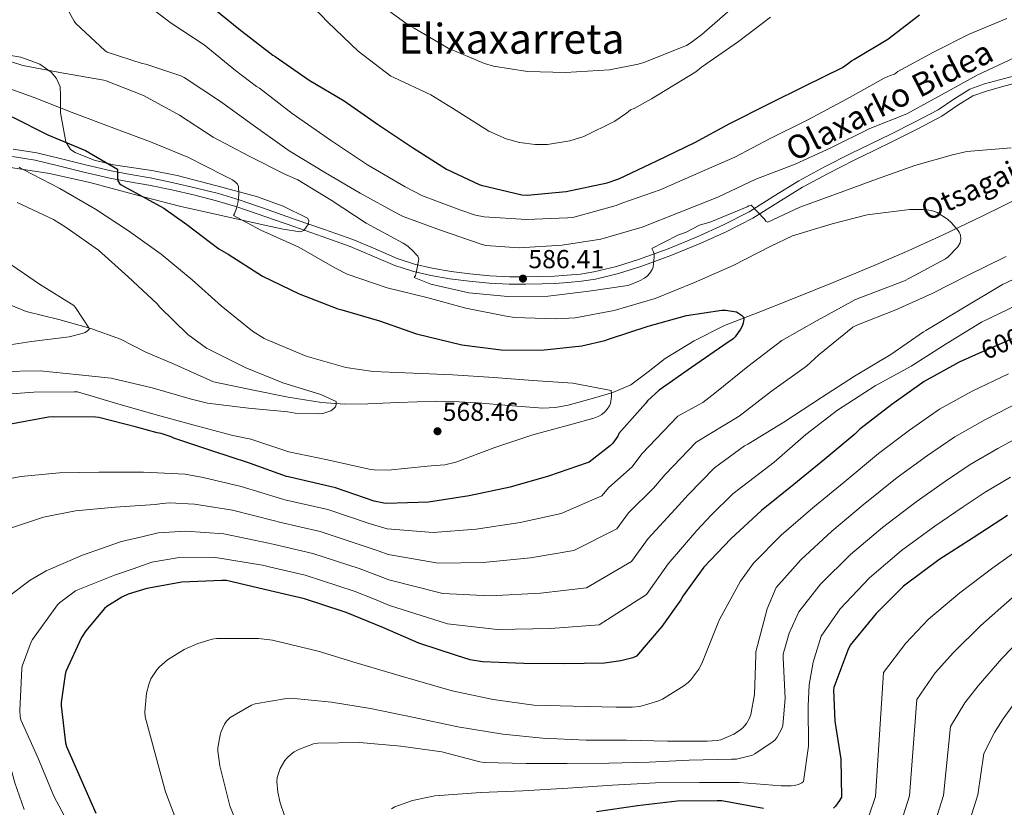
# Model space of a CAD drawing. Units: metres. Extents: x 620646 to 627529, y 4752627 to 4757376.
# Drawn here: x 622974 to 623353, y 4753875 to 4754178 of the extents above; entities that cross this region are included whole.
import ezdxf
from ezdxf.enums import TextEntityAlignment as Align

# ---------------------------------------------------------------- set-up
doc = ezdxf.new("R2010")
doc.units = ezdxf.units.M
doc.header["$MEASUREMENT"] = 0
doc.linetypes.add('DGN Style 3', pattern=[120.10362, 85.7883, -34.31532])
doc.linetypes.add('DGN Style 5', pattern=[60.05181, 25.73649, -34.31532])
for name, color, linetype, lineweight in [('Nivel 11', 7, 'Continuous', 0), ('Nivel 21', 7, 'Continuous', 0), ('Nivel 22', 7, 'Continuous', 0), ('Nivel 35', 7, 'Continuous', 0), ('Nivel 4', 7, 'Continuous', 0), ('Nivel 41', 7, 'Continuous', 0), ('Nivel 43', 7, 'Continuous', 0), ('Nivel 44', 7, 'Continuous', 0), ('Nivel 45', 7, 'Continuous', 0), ('Nivel 5', 7, 'Continuous', 0), ('Nivel 59', 7, 'Continuous', 0), ('Nivel 7', 7, 'Continuous', 0)]:
    doc.layers.add(name, color=color, linetype=linetype, lineweight=lineweight)
doc.styles.add('Style-Arial', font='txt')
doc.styles.add('Style-Helvetica-Narrow-Oblique', font='txt')
doc.styles.add('Style-Times New Roman', font='txt')
doc.styles.add('Style-timesi', font='timesi.shx', dxfattribs={"bigfont": 'timesibig.shx'})

# ---------------------------------------------------------------- blocks, each defined once
blk = doc.blocks.new('5PATER')
at = {"layer": 'Nivel 7', "linetype": 'Continuous', "lineweight": 0}
h = blk.add_hatch(color=51, dxfattribs=at)
edge = h.paths.add_edge_path()
edge.add_ellipse((0, 0), major_axis=(-1.08, -1.13), ratio=0.999417, start_angle=0, end_angle=360)

msp = doc.modelspace()

# ---------------------------------------------------------------- linework, layer by layer
at = {"layer": 'Nivel 11', "color": 142, "linetype": 'DGN Style 3', "lineweight": 13}
msp.add_polyline3d([(623359.95, 4754110.24, 581.31), (623344.81, 4754102.84, 580.01), (623329.61, 4754095.56, 578.75), (623316.39, 4754089.49, 577.28), (623303.02, 4754083.72, 575.93), (623287.24, 4754077.19, 575.26), (623271.4, 4754070.76, 574.68), (623258.46, 4754065.7, 573.94), (623245.52, 4754060.65, 573.21), (623233.84, 4754054.79, 572.54), (623222.67, 4754047.98, 571.87), (623216.14, 4754042.82, 571.44), (623209.45, 4754037.83, 571), (623202.45, 4754034.84, 570.61), (623195.12, 4754032.68, 570.2), (623185.36, 4754030.05, 569.85), (623180.46, 4754029.14, 569.72), (623175.53, 4754028.87, 569.53), (623163.85, 4754029.73, 568.68), (623152.14, 4754030.73, 567.8), (623143.32, 4754031.28, 567.54), (623134.51, 4754031.5, 567.29), (623127.19, 4754031.28, 566.89), (623119.88, 4754031.02, 566.36), (623114.07, 4754030.79, 565.68), (623108.27, 4754030.57, 565.08), (623099.35, 4754030.45, 564.7), (623090.44, 4754031.02, 564.32), (623077.6, 4754033.04, 563.72), (623064.84, 4754035.62, 563.13), (623048.86, 4754039.04, 562.53), (623033.77, 4754045.8, 561.71), (623022.77, 4754050.39, 561.04), (623013.12, 4754055.36, 560.4), (623001.64, 4754059.56, 559.72), (622989.4, 4754063.01, 559.08), (622976.78, 4754066.06, 558.81), (622966.45, 4754070.27, 558.72)], dxfattribs=at)
at = {"layer": 'Nivel 21', "color": 7, "linetype": 'DGN Style 3', "lineweight": 0}
msp.add_polyline3d([(622971.74, 4754128.49, 570.09), (622980.83, 4754127.02, 571.18), (622989.85, 4754124.84, 572.27), (622999.66, 4754122.43, 573.45), (623009.5, 4754120.11, 574.64), (623016.98, 4754118.74, 575.49), (623024.47, 4754117.42, 576.3), (623033.41, 4754115.56, 577.17), (623042.33, 4754113.52, 577.9), (623050.77, 4754111.38, 578.42), (623059.1, 4754108.84, 578.93), (623069.89, 4754105.11, 580), (623080.66, 4754101.35, 581.04), (623091.58, 4754097.55, 581.6), (623102.49, 4754093.74, 582.13), (623111.05, 4754090.1, 582.7), (623119.58, 4754086.38, 583.41), (623126.22, 4754084.25, 584.25), (623133.02, 4754082.67, 585.13), (623140.25, 4754081.41, 585.72), (623147.54, 4754080.49, 586.09), (623155.12, 4754079.8, 586.29), (623162.71, 4754079.4, 586.29), (623168.95, 4754079.35, 586.12), (623175.19, 4754079.46, 585.97), (623180.09, 4754079.67, 585.89), (623184.98, 4754079.98, 585.84), (623190.12, 4754080.46, 585.84), (623195.22, 4754081.26, 585.84), (623203.88, 4754083.35, 585.68), (623212.38, 4754086.06, 585.45), (623223.76, 4754090.2, 585.06), (623234.97, 4754094.76, 584.69), (623245.08, 4754099.35, 584.62), (623254.94, 4754104.42, 584.75), (623264.47, 4754110.42, 585.01), (623274.01, 4754116.33, 585.52), (623284, 4754121.62, 586.88), (623294.1, 4754126.76, 588.14), (623301.75, 4754130.5, 588.47), (623309.4, 4754134.25, 588.78), (623318.55, 4754138.87, 589.13), (623327.64, 4754143.59, 589.49), (623333.64, 4754147.75, 589.92), (623339.8, 4754151.59, 590.32), (623345.48, 4754153.53, 590.46), (623351.26, 4754155.17, 590.57), (623362.79, 4754158.24, 590.77)], dxfattribs=at)
at = {"layer": 'Nivel 21', "color": 7, "linetype": 'Continuous', "lineweight": 0}
msp.add_polyline3d([(622971.47, 4754125.66, 570.09), (622980.27, 4754124.23, 571.18), (622989.18, 4754122.08, 572.27), (622999, 4754119.66, 573.45), (623008.92, 4754117.32, 574.64), (623016.48, 4754115.95, 575.49), (623023.94, 4754114.63, 576.3), (623032.8, 4754112.78, 577.17), (623041.66, 4754110.75, 577.9), (623050.01, 4754108.64, 578.42), (623058.22, 4754106.14, 578.93), (623068.96, 4754102.42, 580), (623079.73, 4754098.67, 581.04), (623090.64, 4754094.87, 581.6), (623101.46, 4754091.08, 582.13), (623109.92, 4754087.49, 582.7), (623118.57, 4754083.72, 583.41), (623125.46, 4754081.5, 584.25), (623132.45, 4754079.88, 585.13), (623139.83, 4754078.6, 585.72), (623147.24, 4754077.66, 586.09), (623154.92, 4754076.96, 586.29), (623162.62, 4754076.56, 586.29), (623168.97, 4754076.51, 586.12), (623175.28, 4754076.62, 585.97), (623180.24, 4754076.83, 585.89), (623185.21, 4754077.14, 585.84), (623190.47, 4754077.64, 585.84), (623195.78, 4754078.47, 585.84), (623204.65, 4754080.61, 585.68), (623213.29, 4754083.37, 585.45), (623224.78, 4754087.55, 585.06), (623236.09, 4754092.15, 584.69), (623246.32, 4754096.79, 584.62), (623256.34, 4754101.95, 584.75), (623265.98, 4754108, 585.01), (623275.42, 4754113.86, 585.52), (623285.31, 4754119.1, 586.88), (623295.37, 4754124.22, 588.14), (623303, 4754127.95, 588.47), (623310.67, 4754131.7, 588.78), (623319.84, 4754136.34, 589.13), (623329.11, 4754141.15, 589.49), (623335.2, 4754145.37, 589.92), (623341.03, 4754149, 590.32), (623346.33, 4754150.82, 590.46), (623352.01, 4754152.43, 590.57), (623363.52, 4754155.49, 590.77)], dxfattribs=at)
at = {"layer": 'Nivel 22', "color": 30, "linetype": 'DGN Style 5', "lineweight": 30, "elevation": 600, "flags": 128}
msp.add_lwpolyline([(623360.81, 4754057.57), (623350.03, 4754052.86), (623343.25, 4754049.83)], dxfattribs=at)
at = {"layer": 'Nivel 35', "color": 92, "linetype": 'DGN Style 3', "lineweight": 0}
msp.add_polyline3d([(622970.01, 4754121.52, 569.71), (622985.74, 4754119.1, 571.88), (623001.3, 4754115.63, 574.06), (623018.51, 4754111.07, 576.27), (623035.74, 4754106.6, 578.03), (623052.39, 4754102.81, 578.97), (623069.08, 4754099.12, 579.44), (623075.6, 4754097.71, 579.46), (623082.14, 4754096.62, 579.5), (623083.66, 4754097.21, 579.63), (623085.38, 4754099.75, 579.95), (623085.58, 4754101.03, 580.08), (623085.08, 4754101.87, 580.14), (623075.67, 4754106.53, 580.14), (623065.37, 4754110.25, 580.08), (623050.14, 4754114.38, 579.94), (623034.9, 4754118.38, 579.76), (623025.08, 4754120.29, 578.74), (623010.32, 4754122.49, 575.73), (623002.96, 4754124.28, 574.65), (622995.61, 4754127.15, 574.51), (622993.88, 4754128.33, 574.76), (622991.99, 4754131.23, 575.58), (622989.98, 4754142.38, 578.48), (622990, 4754149.07, 579.37), (622989.89, 4754152.44, 579.82), (622988.5, 4754155.63, 580.27), (622986.34, 4754158.05, 580.67), (622982.02, 4754161.16, 581.37), (622974.72, 4754163.82, 582.42), (622967.13, 4754165.16, 583.47)], dxfattribs=at)
at = {"layer": 'Nivel 4', "color": 30, "linetype": 'Continuous', "lineweight": 30, "flags": 128}
for points, elevation in [([(623047.67, 4754183.6), (623058.62, 4754174.74), (623071.66, 4754164.66), (623072.62, 4754164.11), (623085.66, 4754155.02), (623099.08, 4754147.03), (623112.01, 4754138.13), (623125.47, 4754129.1), (623138.45, 4754120.79), (623151.07, 4754114.9), (623151.88, 4754114.65), (623167.47, 4754110.85), (623169.49, 4754110.82), (623184.61, 4754112.22), (623200.38, 4754115.47), (623204.87, 4754117.08), (623219.39, 4754123.94), (623233.99, 4754131.05), (623247.3, 4754138.22), (623262.46, 4754145.9), (623276.49, 4754152.86), (623290.82, 4754159.9), (623293.21, 4754161.53), (623294.31, 4754162.5), (623295.17, 4754162.96), (623308.29, 4754170.78), (623320.47, 4754180.17)], 600), ([(622971.43, 4754140.91), (622985.09, 4754133.98), (622999.57, 4754127.95), (623011.86, 4754120.72), (623011.86, 4754119.72), (623011.86, 4754119.01), (623011.86, 4754117.56), (623012.08, 4754116.29), (623012.54, 4754115.52), (623012.62, 4754115.42), (623013.34, 4754114.8), (623014.19, 4754114.28), (623016.18, 4754113.17), (623029.78, 4754105.82), (623038.58, 4754099.54), (623050.86, 4754090.16), (623054.48, 4754088.1), (623067.65, 4754079.63), (623081.78, 4754072.8), (623096.71, 4754067.04), (623098.22, 4754066.69), (623112.75, 4754062.47), (623127.01, 4754057.49), (623144.45, 4754053.17), (623159.48, 4754051.29), (623174.94, 4754051.18), (623190.56, 4754052.82), (623199.43, 4754054.9), (623201.17, 4754055.56), (623216.07, 4754060.39), (623230.82, 4754064.54), (623244.43, 4754066.5), (623245.9, 4754066.5), (623250.08, 4754065.86), (623250.91, 4754065.44), (623252.05, 4754064.65), (623252.73, 4754063.92), (623252.88, 4754063.03), (623252.69, 4754061.61), (623252.25, 4754060.46), (623251.58, 4754059.21), (623249.51, 4754056.26), (623248.79, 4754055.58), (623245.16, 4754053.04), (623232.73, 4754044.56), (623220.37, 4754035.78), (623215.86, 4754031.63), (623215.05, 4754030.63), (623204.85, 4754019.14), (623204.37, 4754018.1), (623202.49, 4754015.41), (623201.58, 4754014.48), (623193.41, 4754008.15), (623192.57, 4754007.78), (623177.75, 4754002.71), (623163.02, 4753998.52), (623147.2, 4753995.17), (623131.54, 4753992.69), (623115.42, 4753992.2), (623114.34, 4753992.31), (623110.7, 4753993.11), (623095.8, 4753998.28), (623093.58, 4753998.75), (623078.25, 4754002.27)], 575), ([(623343.25, 4754049.83), (623335.77, 4754046.49), (623322.34, 4754039.08), (623309.8, 4754030.32), (623297.51, 4754020.81), (623295.66, 4754018.92), (623284.13, 4754009.22), (623272.19, 4753999.56), (623259.64, 4753989.52), (623247.92, 4753978.63), (623237.53, 4753967.69), (623229.43, 4753956.6), (623228.67, 4753955.18), (623221.4, 4753944.89), (623211.6, 4753933.47), (623210.25, 4753932.9), (623205.6, 4753931.65), (623199.3, 4753930.81), (623183.65, 4753930.57), (623168.32, 4753930.66)], 600), ([(623078.25, 4754002.27), (623076.98, 4754002.61), (623062.77, 4754007.77), (623048.25, 4754012.48), (623033.57, 4754017.32), (623032.53, 4754017.84), (623028.74, 4754019.06), (623027.16, 4754019.32), (623019.78, 4754021.48), (623004.77, 4754025.26), (623003.42, 4754025.37), (622987.17, 4754025.57), (622985.39, 4754025.36), (622970.15, 4754022.56)], 575), ([(623354.35, 4753987.58), (623341.16, 4753979.04), (623327.88, 4753970.56), (623314.38, 4753960.44), (623303.79, 4753949.88), (623293.87, 4753937.66), (623292.87, 4753935.74), (623287.56, 4753921.47), (623287.46, 4753920.38), (623287.88, 4753908.48), (623290.22, 4753893.85), (623290.44, 4753879.32), (623289.77, 4753877.95), (623288.17, 4753875.8), (623287.34, 4753874.97)], 625), ([(623168.32, 4753930.66), (623152.4, 4753931.31), (623147.66, 4753932.1), (623142.36, 4753933.71), (623127.84, 4753938.52), (623114.03, 4753944.47), (623099.92, 4753950.34), (623098.74, 4753950.63), (623083.81, 4753955.56), (623068.48, 4753959.14), (623053.86, 4753962.6), (623052.02, 4753962.62), (623036.66, 4753961.92), (623023.26, 4753959.53), (623015.99, 4753957.28), (623013.55, 4753956.18), (623007.76, 4753952.6), (623006.93, 4753951.84), (622999.74, 4753943.18), (622998.13, 4753940.65), (622992.04, 4753927.57), (622991.74, 4753926.48), (622990.26, 4753915.69), (622990.24, 4753914.4), (622991.9, 4753900.14), (622992.27, 4753898.81), (623003.62, 4753873.12)], 600), ([(623260.42, 4753874.91), (623244.49, 4753877.85), (623242.66, 4753877.85), (623227.3, 4753877.76), (623212.01, 4753875.9), (623196.2, 4753873.6)], 625)]:
    msp.add_lwpolyline(points, dxfattribs=dict(at, elevation=elevation))
at = {"layer": 'Nivel 5', "color": 30, "linetype": 'Continuous', "lineweight": 0, "flags": 128}
for points, elevation in [([(623080, 4754190.93), (623092.8, 4754177.29), (623104.48, 4754166.19), (623117.12, 4754156.56), (623118.2, 4754156.01), (623132.48, 4754149.42), (623140.86, 4754144.2), (623154.84, 4754135.4), (623161.44, 4754132.46), (623166.65, 4754131.02), (623172.57, 4754130.25), (623177.4, 4754130.25), (623186.01, 4754131.66), (623191.36, 4754133.39), (623203.29, 4754139.18), (623207.8, 4754142.28), (623209.24, 4754143.6), (623210.68, 4754144.14), (623217.37, 4754147.79), (623234.46, 4754158.19), (623236.57, 4754159.98), (623250.91, 4754169.87), (623263.16, 4754179.21)], 605), ([(622990.86, 4754185.45), (622995.28, 4754177.74), (622995.95, 4754176.84), (623006.99, 4754166.47), (623007.92, 4754165.8), (623021.39, 4754161.38), (623022.86, 4754161.13), (623036.27, 4754156.62), (623037.52, 4754156.01), (623051.5, 4754146.79), (623064.11, 4754137.7), (623078.03, 4754127.82), (623091.98, 4754119.37), (623105.23, 4754111.53), (623119.82, 4754103.62), (623121.77, 4754102.6), (623136.17, 4754097.29), (623152.17, 4754091.85), (623153.68, 4754091.46), (623166.41, 4754090.5), (623183.05, 4754091.5), (623197.93, 4754093.9), (623213.77, 4754098.44), (623228.08, 4754104.13), (623242.86, 4754109.96), (623257.49, 4754116.87), (623272.69, 4754122.66), (623286.32, 4754128.96), (623301.36, 4754136.36), (623315.6, 4754142.02), (623328.91, 4754149.32), (623342.74, 4754156.93), (623356.94, 4754163.59)], 590), ([(623020.46, 4754186.15), (623032.59, 4754176.9), (623045.26, 4754168.65), (623057.33, 4754158.73), (623065.39, 4754152.58), (623066.58, 4754151.91), (623079.12, 4754142.22), (623094.26, 4754131.72), (623108.11, 4754122.44), (623122.54, 4754114.02), (623129.26, 4754110.47), (623143.69, 4754105.16), (623149.71, 4754103.14), (623153.04, 4754102.47), (623169.33, 4754101.38), (623185.1, 4754102.06), (623187.05, 4754102.22), (623203.76, 4754106.82), (623206, 4754107.69), (623220.65, 4754112.87), (623235.63, 4754119.4), (623249.45, 4754125.38), (623263.09, 4754132.61), (623277.52, 4754139.78), (623292.4, 4754147.65), (623306.86, 4754155.81), (623309.17, 4754156.8), (623310.83, 4754157.28), (623312.21, 4754158.28), (623325.94, 4754165.8), (623339.66, 4754172.74), (623354.03, 4754178.69)], 595), ([(623112.51, 4754184.49), (623123.42, 4754176.49), (623126.08, 4754175.05), (623139.16, 4754167.31), (623153.15, 4754161.36), (623156.54, 4754160.4), (623169.63, 4754158.38), (623184.35, 4754157.96), (623201.24, 4754159.02), (623212.22, 4754161.13), (623214.4, 4754161.84), (623230.81, 4754168.4), (623232.7, 4754169.48), (623236.76, 4754172.62), (623248.73, 4754182.96)], 610), ([(622971.09, 4754162.06), (622975.44, 4754160.59), (622991.09, 4754157.67), (623006.64, 4754154.95), (623007.54, 4754154.76), (623021.87, 4754149.13), (623035.82, 4754141.51), (623048.72, 4754133.06), (623062.35, 4754125.93), (623076.59, 4754118.73), (623081.26, 4754116.65), (623094.19, 4754108.87), (623107.66, 4754099.98), (623121.87, 4754092.36), (623123.69, 4754091.11), (623125.97, 4754089), (623126.64, 4754088.17), (623127.47, 4754087.37), (623127.82, 4754086.12), (623126.89, 4754080.9), (623126.57, 4754079.88), (623126.03, 4754079.05), (623132.49, 4754076.55), (623147.08, 4754073.26), (623162.09, 4754071.82), (623177.64, 4754071.98), (623193.26, 4754073.8), (623208.24, 4754076.1), (623209.39, 4754076.39), (623212.78, 4754077.77), (623214.7, 4754078.89), (623215.69, 4754079.66), (623216.78, 4754080.78), (623217.68, 4754082.21), (623218.03, 4754083.11), (623218.45, 4754086.89), (623218.41, 4754088.13), (623218.03, 4754089.29), (623217.45, 4754090.28), (623227.57, 4754095.43), (623230.73, 4754096.58), (623235.82, 4754099.23), (623238.96, 4754100.2), (623240.17, 4754100.49), (623254.16, 4754106.25), (623254.86, 4754106.63), (623255.73, 4754106.92), (623260.81, 4754101.57), (623261.42, 4754100.74), (623262.19, 4754100.33), (623274.41, 4754106.15), (623288.88, 4754111.4), (623303.95, 4754116.87), (623318.64, 4754122.18), (623333.17, 4754126.31), (623338.64, 4754127.59), (623355.79, 4754128.96)], 585), ([(622965.71, 4754153.36), (622979.89, 4754148.4), (622994.45, 4754142.52), (623010.51, 4754136.53), (623024.62, 4754131.28), (623038.93, 4754125.36), (623053.07, 4754118.2), (623056.18, 4754116.63), (623057.36, 4754115.83), (623058.13, 4754114.96), (623058.42, 4754114.13), (623058.58, 4754111.12), (623058.32, 4754108.4), (623057.71, 4754105.78), (623056.91, 4754103.6), (623056.53, 4754102.9), (623067.12, 4754097.33), (623081.71, 4754090.84), (623095.57, 4754082.8), (623100.34, 4754080.43), (623115.66, 4754075.09), (623130.9, 4754071.38), (623145.94, 4754067.31), (623161.46, 4754064.24), (623164.69, 4754063.73), (623180.53, 4754063.22), (623188.02, 4754063.66), (623202.99, 4754066.48), (623218.74, 4754071.06), (623233.97, 4754077.23), (623248.78, 4754083.76), (623262.99, 4754091.09), (623271.6, 4754095.12), (623286.86, 4754099.76), (623300.34, 4754103.22), (623316.78, 4754105.3), (623321.94, 4754105.26), (623325.14, 4754104.85), (623326.29, 4754104.53), (623327.34, 4754104.08), (623331.22, 4754101.55), (623332.82, 4754100.11), (623335.34, 4754097.2), (623335.79, 4754096.5), (623336.21, 4754095.44), (623336.34, 4754094.13), (623336.11, 4754092.46), (623335.22, 4754090.86), (623331.38, 4754086.9), (623330.54, 4754086.26), (623316.66, 4754078.86), (623314.77, 4754077.84), (623300.27, 4754072.37), (623295.92, 4754070.64), (623281.17, 4754062.54), (623267.57, 4754054.83), (623254.38, 4754044.91), (623241.81, 4754034.67), (623237.1, 4754031.09), (623227.46, 4754025.82), (623213.72, 4754011.27), (623209.9, 4754006.31), (623200.99, 4753998.36), (623198.28, 4753995.14), (623182.64, 4753988.41), (623166.89, 4753984.93), (623149.92, 4753982.33), (623133.39, 4753981), (623115.72, 4753982.41), (623113.45, 4753983.08), (623108.78, 4753984.46), (623092.88, 4753989.86), (623076.27, 4753993.65), (623074.66, 4753994.06), (623059.48, 4753998.69), (623044.91, 4754002.19), (623038, 4754003.48), (623029.95, 4754003.9), (623021.9, 4754004.31)], 580), ([(622974.04, 4754121.56), (622974.9, 4754121), (622975.89, 4754120.51), (622989.78, 4754113.32), (623003.4, 4754105.33), (623016.19, 4754097.03), (623028.71, 4754088.04), (623040.63, 4754078.26), (623051.86, 4754068.28), (623063.92, 4754058.44), (623068.39, 4754055.68), (623070.15, 4754054.9), (623084.57, 4754048.88), (623099.79, 4754044.55), (623110.29, 4754042.92), (623125.65, 4754042.28), (623140.92, 4754041.71), (623156.72, 4754040.68), (623171.77, 4754039.53), (623187.16, 4754038.5), (623201.83, 4754035.66), (623201.99, 4754034.51), (623201.99, 4754033.36), (623201.6, 4754030.64), (623201.17, 4754029.78), (623200.34, 4754028.53), (623199.54, 4754027.6), (623198.21, 4754026.47), (623197.13, 4754025.84), (623195.17, 4754025.02), (623186.89, 4754022.7), (623171.77, 4754018.6), (623157.11, 4754013.69), (623142.11, 4754008.11), (623137.89, 4754007.13), (623132.65, 4754006.64), (623131.18, 4754006.59), (623116.05, 4754005.02), (623110.7, 4754005.12)], 570), ([(622973.26, 4754107.97), (622987.28, 4754101.42), (622992.22, 4754098.31), (623004.64, 4754089.63), (623016.03, 4754079.4), (623027.14, 4754068.98), (623028.18, 4754067.73), (623039.01, 4754057.22), (623046.17, 4754051.92), (623046.91, 4754051.52), (623061.09, 4754044.52), (623075.53, 4754038.64), (623090.15, 4754034.08), (623096.01, 4754031.44), (623096.08, 4754030.32), (623095.76, 4754029.32), (623095.21, 4754028.68), (623093.98, 4754027.9), (623092.85, 4754027.4), (623090.89, 4754026.86), (623089.17, 4754026.7), (623080.29, 4754027), (623077.46, 4754027.45), (623062.36, 4754028.89), (623046.57, 4754030.75), (623039.85, 4754032.44), (623025.25, 4754036.72), (623009.43, 4754040.4), (622997.14, 4754041.7), (622982.11, 4754043.24), (622966.9, 4754042.98)], 565), ([(623353.87, 4754087.17), (623339.02, 4754079.94), (623325.32, 4754072.96), (623311.44, 4754066.66), (623296.36, 4754060.8), (623294.89, 4754060.07), (623281.74, 4754049.38), (623276.97, 4754045.03), (623263.5, 4754035.46), (623251.08, 4754025.8), (623234.54, 4754015.85), (623222.58, 4754003.4), (623218.21, 4753998.14), (623208.57, 4753988.56), (623204, 4753982.5), (623187.52, 4753974.1), (623170.76, 4753971.34), (623152.64, 4753969.49), (623135.24, 4753969.31), (623116.01, 4753972.61), (623112.56, 4753973.86), (623106.86, 4753975.81), (623089.96, 4753981.44), (623074.29, 4753985.03), (623072.33, 4753985.52), (623056.18, 4753989.6), (623041.57, 4753991.89), (623031.92, 4753992.45), (623029.13, 4753992.16), (623026.35, 4753991.86), (623011.02, 4753990.8), (622995.79, 4753989.33), (622983.47, 4753986.93), (622969.2, 4753982.16)], 585), ([(622969.18, 4754085.33), (622981.88, 4754076.6), (622995.1, 4754068.32), (622995.78, 4754067.55), (623001.11, 4754059.43), (623000.32, 4754058.6), (622999.46, 4754058.02), (622998.39, 4754057.59), (622993.38, 4754056.31), (622978.88, 4754054.48), (622963.65, 4754052.21)], 560), ([(623366.92, 4754083.17), (623352.46, 4754076.39), (623337.48, 4754067.49), (623322.99, 4754058.72), (623322.03, 4754058.24), (623309.52, 4754049.54), (623295.44, 4754041.12), (623282.8, 4754032.97), (623268.27, 4754023.49), (623254.38, 4754015.05), (623253.13, 4754014.41), (623241.62, 4754005.88), (623231.45, 4753995.54), (623226.53, 4753989.96), (623216.15, 4753978.77), (623209.71, 4753969.86), (623192.41, 4753959.8), (623174.62, 4753957.76), (623155.36, 4753956.65), (623137.1, 4753957.62), (623116.31, 4753962.82), (623111.68, 4753964.63), (623104.94, 4753967.16), (623087.04, 4753973.02), (623072.31, 4753976.41), (623070, 4753976.97), (623052.88, 4753980.52), (623038.23, 4753981.6), (623027.51, 4753980.94), (623021.3, 4753979.42), (623015.08, 4753977.91)], 590), ([(623357.96, 4754068.48), (623344.36, 4754061.89), (623330.7, 4754053.54), (623317.29, 4754045), (623303.44, 4754037.44), (623288.97, 4754028.04), (623276.78, 4754018.76), (623264.52, 4754008.13), (623248.7, 4753995.91), (623240.32, 4753987.67), (623234.84, 4753981.79), (623223.73, 4753968.97), (623215.42, 4753957.22), (623197.29, 4753945.5), (623178.49, 4753944.17), (623158.08, 4753943.8), (623138.95, 4753945.92), (623116.61, 4753953.02), (623110.79, 4753955.41), (623103.02, 4753958.5), (623084.12, 4753964.6), (623070.33, 4753967.79), (623067.68, 4753968.43), (623049.58, 4753971.44), (623034.89, 4753971.3), (623025.15, 4753969.64), (623017.94, 4753967.13), (623010.73, 4753964.63), (622996.72, 4753959.06), (622995.79, 4753958.61), (622989.64, 4753954.04), (622988.88, 4753953.27), (622979.18, 4753939.86), (622978.67, 4753939.06), (622975.24, 4753929.65), (622975.05, 4753928.76), (622974.32, 4753912.56), (622974.44, 4753910.32), (622974.7, 4753908.98), (622981.32, 4753894.58), (622987.44, 4753879.6), (622994.76, 4753865.88)], 595), ([(623354.72, 4754042.13), (623340.71, 4754035.45), (623328.21, 4754028.44), (623316.68, 4754020.46), (623304.73, 4754011.48), (623291.5, 4754000.46), (623279.46, 4753990.57), (623267.22, 4753980.05), (623256.61, 4753969.26), (623251.67, 4753962.32), (623243.48, 4753947.6), (623242.87, 4753946.09), (623236.79, 4753930.67), (623235.57, 4753928.49), (623232.5, 4753924.4)], 605), ([(623110.7, 4754005.12), (623108.78, 4754005.43), (623092.73, 4754008.97), (623077.83, 4754012.08), (623063.23, 4754016.96), (623056.36, 4754018.32), (623040.97, 4754022.4), (623025.86, 4754026.51), (623011.18, 4754030.83), (622996.51, 4754035.15), (622995.25, 4754035.16), (622979.67, 4754035.07), (622964.25, 4754033.92)], 570), ([(623359.41, 4754031.4), (623345.65, 4754024.41), (623334.08, 4754017.79), (623323.57, 4754010.6), (623311.94, 4754002.16), (623298.88, 4753991.69), (623286.73, 4753981.59), (623274.8, 4753970.58), (623265.31, 4753959.9), (623261.85, 4753951.72), (623257.49, 4753935.15), (623257.46, 4753933.74), (623256.95, 4753918.7), (623255.64, 4753910.99), (623255.09, 4753909.61), (623253.88, 4753907.53), (623252.53, 4753905.93), (623251.25, 4753904.84), (623249.08, 4753903.47), (623244.08, 4753901.29), (623242.64, 4753901), (623238.84, 4753900.78), (623223.48, 4753900.81), (623207.8, 4753901.13), (623192.18, 4753901.13), (623175.38, 4753901.97), (623160.18, 4753903.5), (623142.87, 4753906.25), (623126.07, 4753909.84), (623109.24, 4753913.42), (623094.29, 4753915.76), (623078.55, 4753917.3), (623076.92, 4753917.23), (623064.95, 4753915.18), (623063.44, 4753914.58), (623055.32, 4753909.84), (623053.91, 4753908.43), (623053.14, 4753907.34), (623051.76, 4753904.53), (623051.38, 4753903.28), (623050.58, 4753898.22), (623050.58, 4753897.01), (623051.32, 4753891.28), (623055.19, 4753875.89), (623058.55, 4753867.34)], 610), ([(623364.1, 4754020.66), (623350.58, 4754013.38), (623339.95, 4754007.15), (623330.45, 4754000.74), (623319.16, 4753992.84), (623306.25, 4753982.93), (623294, 4753972.6), (623282.38, 4753961.12), (623274.01, 4753950.53), (623270.39, 4753942.32), (623267.99, 4753934.25), (623267.99, 4753933), (623268.82, 4753917.26), (623267.96, 4753906.8), (623267.51, 4753905.61), (623265.75, 4753902.35), (623264.92, 4753901.32), (623264.21, 4753900.68), (623257.17, 4753895.92), (623256.18, 4753895.47), (623250.1, 4753893.84), (623248.15, 4753893.84), (623231.92, 4753893.52), (623216.44, 4753892.68), (623200.92, 4753892.3), (623184.88, 4753892.27), (623169.11, 4753892.27), (623153.01, 4753892.59), (623151.32, 4753892.85), (623136.66, 4753896.69), (623120.92, 4753898.83), (623104.98, 4753900.3), (623089.01, 4753900.08), (623087.38, 4753899.73), (623081.97, 4753897.78), (623079.86, 4753896.66), (623078.68, 4753895.82), (623077.17, 4753894.42), (623076.28, 4753893.33), (623074.48, 4753890.26), (623073.36, 4753886.86), (623073.27, 4753885.33), (623073.59, 4753881.23), (623074.52, 4753877.04), (623079.48, 4753862.51)], 615), ([(623021.9, 4754004.31), (623005.87, 4754004.31), (623004.72, 4754004.31), (622989.61, 4754003.99), (622974.67, 4754002.61), (622958.51, 4753999.48)], 580), ([(623355.52, 4754002.34), (623345.82, 4753996.5), (623337.34, 4753990.88), (623326.37, 4753983.52), (623313.62, 4753974.16), (623301.27, 4753963.61), (623289.96, 4753951.65), (623282.71, 4753941.16), (623279.64, 4753931.24), (623278.1, 4753922.44), (623277.72, 4753914.35), (623277.78, 4753898.92), (623275.92, 4753885.26), (623275.25, 4753884.81), (623274.13, 4753884.27), (623272.5, 4753883.79), (623271.16, 4753883.63), (623267.25, 4753883.66), (623251.25, 4753884.91), (623235.89, 4753884.91), (623218.9, 4753884.75), (623202.32, 4753883.85), (623185.17, 4753882.7), (623167.83, 4753881.71), (623151.76, 4753881.1), (623134.04, 4753879.82), (623125.43, 4753878.03), (623118.68, 4753875.54), (623117.3, 4753874.74)], 620), ([(623015.08, 4753977.91), (623013.13, 4753977.49), (622998.51, 4753972.37), (622984.43, 4753966.26), (622978.32, 4753962.77), (622970.99, 4753957.17), (622970.28, 4753956.47), (622966.38, 4753949.49), (622965.77, 4753947.83), (622964.2, 4753936.6), (622964.11, 4753921.04), (622964.24, 4753919.12), (622964.72, 4753914.8), (622968.3, 4753899.83), (622972.4, 4753884.76), (622976.04, 4753874.52)], 590), ([(623361.19, 4753976.36), (623348.65, 4753967.48), (623335.97, 4753957.9), (623323.95, 4753947.66), (623315.18, 4753938.46), (623306.7, 4753927.25), (623303.56, 4753879.53), (623301.14, 4753872.4)], 630), ([(623356.14, 4753955.93), (623344.05, 4753945.24), (623333.52, 4753934.88), (623326.58, 4753927.02), (623319.53, 4753916.83), (623316.67, 4753879.73), (623312.51, 4753866.84)], 635), ([(623363.63, 4753944.37), (623352.14, 4753932.58), (623343.08, 4753922.1), (623337.97, 4753915.59), (623332.36, 4753906.42), (623329.79, 4753879.93), (623323.88, 4753861.29), (623320.42, 4753851.74), (623317.12, 4753845.19), (623310.89, 4753838.18), (623301.51, 4753832.28)], 640), ([(623232.5, 4753924.4), (623231.54, 4753923.4), (623229.88, 4753922.06), (623221.59, 4753916.91), (623219.8, 4753916.14), (623212.85, 4753914.16), (623209.94, 4753913.84), (623203.83, 4753913.93), (623187.28, 4753914.22), (623172.12, 4753914.61), (623156.47, 4753916.81), (623140.72, 4753920.17), (623120.66, 4753925.97), (623103.7, 4753930.93), (623089.17, 4753935.38), (623071.51, 4753939.66), (623066.17, 4753940.27), (623049.97, 4753940.3), (623048.37, 4753940.05), (623042.81, 4753938.42), (623037.56, 4753936.05), (623031.22, 4753932.05), (623028.12, 4753929.42), (623027, 4753928.21), (623024.79, 4753924.82), (623023.93, 4753922.54), (623023.13, 4753919.28), (623022.42, 4753912.14), (623022.52, 4753910.19), (623030.45, 4753881.33), (623036.02, 4753866.38)], 605), ([(623360.22, 4753919.92), (623352.66, 4753909.33), (623349.37, 4753904.16), (623345.2, 4753896), (623342.9, 4753880.13), (623335.24, 4753855.74)], 645)]:
    msp.add_lwpolyline(points, dxfattribs=dict(at, elevation=elevation))
at = {"layer": 'Nivel 59', "color": 7, "linetype": 'Continuous', "lineweight": 0}
msp.add_polyline3d([(622970.01, 4754121.52, 569.71), (622985.74, 4754119.1, 571.88), (623001.3, 4754115.63, 574.06), (623018.51, 4754111.07, 576.27), (623035.74, 4754106.6, 578.03), (623052.39, 4754102.81, 578.97), (623069.08, 4754099.12, 579.44), (623075.6, 4754097.71, 579.46), (623082.14, 4754096.62, 579.5), (623083.66, 4754097.21, 579.63), (623085.38, 4754099.75, 579.95), (623085.58, 4754101.03, 580.08), (623085.08, 4754101.87, 580.14), (623075.67, 4754106.53, 580.14), (623065.37, 4754110.25, 580.08), (623050.14, 4754114.38, 579.94), (623034.9, 4754118.38, 579.76), (623025.08, 4754120.29, 578.74), (623010.32, 4754122.49, 575.73), (623002.96, 4754124.28, 574.65), (622995.61, 4754127.15, 574.51), (622993.88, 4754128.33, 574.76), (622991.99, 4754131.23, 575.58), (622989.98, 4754142.38, 578.48), (622990, 4754149.07, 579.37), (622989.89, 4754152.44, 579.82), (622988.5, 4754155.63, 580.27), (622986.34, 4754158.05, 580.67), (622982.02, 4754161.16, 581.37), (622974.72, 4754163.82, 582.42), (622967.13, 4754165.16, 583.47)], dxfattribs=at)

# ---------------------------------------------------------------- block references
at = {"layer": 'Nivel 7', "color": 51, "linetype": 'Continuous', "lineweight": 0}
for p in [(623167.93, 4754078.69, 586.42), (623135.05, 4754019.98, 568.47)]:
    msp.add_blockref('5PATER', p, dxfattribs=at)

# ---------------------------------------------------------------- texts
at = {"layer": 'Nivel 41', "color": 7, "linetype": 'Continuous', "lineweight": 0, "style": 'Style-Arial'}
for s, p in [('586.41', (623170.01, 4754082.69, 586.42)), ('568.46', (623137.04, 4754023.98, 568.47))]:
    msp.add_text(s, height=7, dxfattribs=at).set_placement(p)
at = {"layer": 'Nivel 41', "color": 7, "linetype": 'Continuous', "lineweight": 0, "style": 'Style-Helvetica-Narrow-Oblique'}
msp.add_text('600', height=7, rotation=23.6015, dxfattribs=at).set_placement((623352.02, 4754053.73, 600), align=Align.MIDDLE_CENTER)
at = {"layer": 'Nivel 43', "color": 142, "linetype": 'Continuous', "lineweight": 0, "style": 'Style-timesi'}
msp.add_text('Otsagaingo Erreka', height=7.9999, rotation=24.6415, dxfattribs=at).set_placement((623323.49, 4754100.73, 578.6))
at = {"layer": 'Nivel 44', "color": 7, "linetype": 'Continuous', "lineweight": 0, "style": 'Style-Helvetica-Narrow-Oblique'}
msp.add_text('Olaxarko Bidea', height=9, rotation=26.8176, dxfattribs=at).set_placement((623310.9, 4754143.21, 588.96), align=Align.CENTER)
at = {"layer": 'Nivel 45', "color": 7, "linetype": 'Continuous', "lineweight": 0, "style": 'Style-Times New Roman'}
msp.add_text('Elixaxarreta', height=11.5, dxfattribs=at).set_placement((623163.51, 4754170.94, 607.43), align=Align.MIDDLE_CENTER)

doc.saveas('drawing.dxf')
